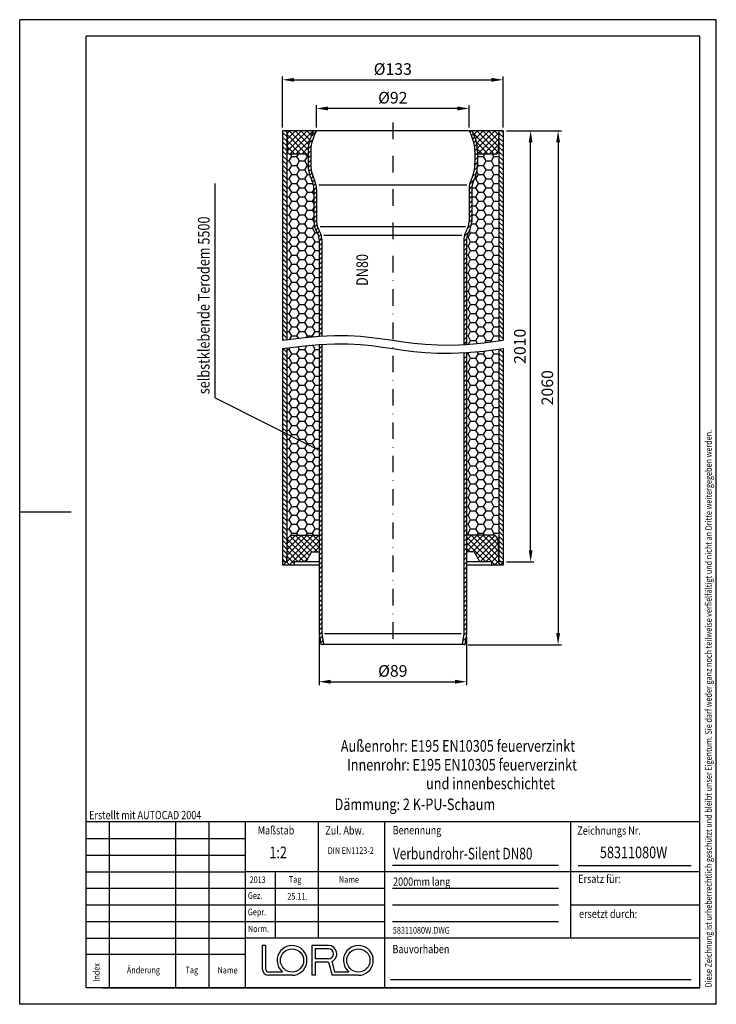
# Model space of a CAD drawing. Extents: x 0 to 420, y 0 to 594.
import ezdxf
from ezdxf.enums import TextEntityAlignment as Align

# ---------------------------------------------------------------- set-up
doc = ezdxf.new("R2010")
doc.units = 0
doc.header["$LTSCALE"] = 20
doc.header["$MEASUREMENT"] = 0
doc.linetypes.add('STRICHPUNKT', pattern=[1, 0.5, -0.25, 0, -0.25])
for name, color, linetype in [('BEM', 7, 'Continuous'), ('HILF', 2, 'Continuous'), ('MITTEL', 2, 'STRICHPUNKT'), ('SCHRAFF', 7, 'Continuous'), ('STEMPEL', 3, 'Continuous'), ('TEXT', 7, 'Continuous'), ('VOLL', 1, 'Continuous')]:
    doc.layers.add(name, color=color, linetype=linetype)
doc.styles.add('GREEKS', font='SIMPLEX.shx', dxfattribs={"width": 0.8})
doc.styles.get("Standard").update_dxf_attribs({"font": 'simplex.shx', "width": 0.8})
doc.dimstyles.get("Standard").update_dxf_attribs({"dimtxt": 0.18, "dimasz": 0.18, "dimexe": 0.18, "dimexo": 0.0625, "dimgap": 0.09, "dimtad": 0, "dimtih": 1, "dimtoh": 1, "dimdec": 4, "dimzin": 0, "dimdsep": 46, "dimtxsty": 'Standard', "dimcen": 0.09, "dimadec": 0, "dimazin": 0, "dimtfac": 1, "dimtdec": 4, "dimtofl": 0, "dimtmove": 0, "dimatfit": 3, "dimfxl": 0, "dimtolj": 1, "dimtzin": 0, "dimarcsym": 0})

# ---------------------------------------------------------------- blocks, each defined once
blk = doc.blocks.new('LOGO')
for p, q in [((2.6, -4.77), (2.6, -11.77)), ((3.6, -4.77), (2.6, -4.77)), ((3.6, -4.77), (3.6, -11.77)), ((17.6, -4.77), (17.6, -13.77)), ((22.6, -4.77), (17.6, -4.77)), ((22.6, -5.77), (18.6, -5.77)), ((18.6, -5.77), (18.6, -8.77)), ((22.6, -8.77), (18.6, -8.77)), ((22.6, -9.77), (18.6, -9.77)), ((18.6, -9.77), (18.6, -13.77)), ((22.6, -9.77), (23.67, -13.77)), ((23.57, -9.51), (24.44, -12.77)), ((8.77, -12.77), (4.6, -12.77)), ((11.6, -13.77), (4.6, -13.77)), ((18.6, -13.77), (17.6, -13.77)), ((31.6, -13.77), (23.67, -13.77)), ((28.77, -12.77), (24.44, -12.77))]:
    blk.add_line(p, q)
for centre in [(11.6, -9.27), (31.6, -9.27)]:
    blk.add_circle(centre, 3.5)
for centre, radius, start, end in [((11.6, -9.27), 4.5, 270, 231.0576), ((22.6, -7.27), 2.5, 270, 270), ((22.6, -7.27), 2.5, 293.1162, 90), ((22.6, -7.27), 1.5, 270, 90), ((31.6, -9.27), 4.5, 270, 231.0576), ((4.6, -11.77), 2, 180, 270), ((4.6, -11.77), 1, 180, 270)]:
    blk.add_arc(centre, radius, start, end)
blk = doc.blocks.new('*D1')
at = {"layer": 'BEM', "color": 0, "lineweight": -2, "transparency": 16777216}
for p, q in [((293.46, 526.96), (310.07, 526.96)), ((308.07, 273.96), (308.07, 519.96)), ((293.46, 266.96), (310.07, 266.96))]:
    blk.add_line(p, q, dxfattribs=at)
at = {"layer": 'BEM', "color": 0, "transparency": 16777216}
for points in [[(306.91, 519.96), (309.24, 519.96), (308.07, 526.96)], [(306.91, 273.96), (309.24, 273.96), (308.07, 266.96)]]:
    blk.add_solid(points, dxfattribs=at)
at = {"layer": 'DEFPOINTS', "color": 0, "transparency": 16777216}
for p in [(291.46, 526.96), (308.07, 526.96), (291.46, 266.96)]:
    blk.add_point(p, dxfattribs=at)
at = {"layer": 'BEM', "color": 1, "transparency": 16777216, "insert": (301.57, 396.96), "char_height": 7, "attachment_point": 5, "rotation": 90}
blk.add_mtext('\\A1;2010', dxfattribs=at)
blk = doc.blocks.new('*D2')
at = {"layer": 'BEM', "color": 0, "lineweight": -2, "transparency": 16777216}
for p, q in [((178.96, 528.96), (178.96, 542.43)), ((270.96, 528.96), (270.96, 542.43)), ((263.96, 540.43), (185.96, 540.43))]:
    blk.add_line(p, q, dxfattribs=at)
at = {"layer": 'BEM', "color": 0, "transparency": 16777216}
for points in [[(185.96, 541.6), (185.96, 539.27), (178.96, 540.43)], [(263.96, 541.6), (263.96, 539.27), (270.96, 540.43)]]:
    blk.add_solid(points, dxfattribs=at)
at = {"layer": 'DEFPOINTS', "color": 0, "transparency": 16777216}
for p in [(178.96, 540.43), (178.96, 526.96), (270.96, 526.96)]:
    blk.add_point(p, dxfattribs=at)
at = {"layer": 'BEM', "color": 1, "transparency": 16777216, "insert": (224.96, 546.93), "char_height": 7, "attachment_point": 5}
blk.add_mtext('\\A1;%%c92', dxfattribs=at)
blk = doc.blocks.new('*D3')
at = {"layer": 'BEM', "color": 0, "lineweight": -2, "transparency": 16777216}
for p, q in [((180.46, 221.59), (180.46, 192.62)), ((269.46, 221.59), (269.46, 192.62)), ((187.46, 194.62), (262.46, 194.62))]:
    blk.add_line(p, q, dxfattribs=at)
at = {"layer": 'BEM', "color": 0, "transparency": 16777216}
for points in [[(187.46, 195.79), (187.46, 193.45), (180.46, 194.62)], [(262.46, 195.79), (262.46, 193.45), (269.46, 194.62)]]:
    blk.add_solid(points, dxfattribs=at)
at = {"layer": 'DEFPOINTS', "color": 0, "transparency": 16777216}
for p in [(180.46, 223.59), (269.46, 223.59), (269.46, 194.62)]:
    blk.add_point(p, dxfattribs=at)
at = {"layer": 'BEM', "color": 1, "transparency": 16777216, "insert": (224.96, 201.12), "char_height": 7, "attachment_point": 5}
blk.add_mtext('\\A1;%%C89', dxfattribs=at)
blk = doc.blocks.new('*D4')
at = {"layer": 'BEM', "color": 0, "lineweight": -2, "transparency": 16777216}
for p, q in [((158.46, 528.96), (158.46, 559.73)), ((291.46, 528.96), (291.46, 559.73)), ((165.46, 557.73), (284.46, 557.73))]:
    blk.add_line(p, q, dxfattribs=at)
at = {"layer": 'BEM', "color": 0, "transparency": 16777216}
for points in [[(165.46, 558.9), (165.46, 556.57), (158.46, 557.73)], [(284.46, 558.9), (284.46, 556.57), (291.46, 557.73)]]:
    blk.add_solid(points, dxfattribs=at)
at = {"layer": 'DEFPOINTS', "color": 0, "transparency": 16777216}
for p in [(291.46, 557.73), (158.46, 526.96), (291.46, 526.96)]:
    blk.add_point(p, dxfattribs=at)
at = {"layer": 'BEM', "color": 1, "transparency": 16777216, "insert": (224.96, 564.23), "char_height": 7, "attachment_point": 5}
blk.add_mtext('\\A1;%%c133', dxfattribs=at)
blk = doc.blocks.new('*D6')
at = {"layer": 'BEM', "color": 0, "lineweight": -2, "transparency": 16777216}
for p, q in [((293.46, 526.96), (326.62, 526.96)), ((324.62, 519.96), (324.62, 223.96)), ((270.41, 216.96), (326.62, 216.96))]:
    blk.add_line(p, q, dxfattribs=at)
at = {"layer": 'BEM', "color": 0, "transparency": 16777216}
for points in [[(323.46, 519.96), (325.79, 519.96), (324.62, 526.96)], [(323.46, 223.96), (325.79, 223.96), (324.62, 216.96)]]:
    blk.add_solid(points, dxfattribs=at)
at = {"layer": 'DEFPOINTS', "color": 0, "transparency": 16777216}
for p in [(291.46, 526.96), (268.41, 216.96), (324.62, 216.96)]:
    blk.add_point(p, dxfattribs=at)
at = {"layer": 'BEM', "color": 1, "transparency": 16777216, "insert": (318.12, 371.96), "char_height": 7, "attachment_point": 5, "rotation": 90}
blk.add_mtext('\\A1;2060', dxfattribs=at)

msp = doc.modelspace()

# ---------------------------------------------------------------- hatches: boundary and pattern name
at = {"layer": 'SCHRAFF'}
h = msp.add_hatch(dxfattribs=at)
h.set_pattern_fill('_USER', color=256, scale=2, angle=135, style=0, pattern_type=0)
h.set_pattern_definition([(135, (0, 0), (-1.4142136, -1.4142136), [])])
h.paths.add_polyline_path([(291.465, 526.965), (288.965, 526.965), (288.965, 400.266), (291.465, 400.594)])
h.paths.add_polyline_path([(160.965, 526.965), (158.465, 526.965), (158.465, 400.594), (160.965, 400.922)])
h.paths.add_polyline_path([(291.465, 395.594), (288.965, 395.266), (288.965, 266.965), (291.465, 266.965)])
h.paths.add_polyline_path([(160.965, 395.922), (158.465, 395.594), (158.465, 266.965), (160.965, 266.965)])
h = msp.add_hatch(dxfattribs=at)
h.set_pattern_fill('NET', color=256, scale=20, angle=45, style=0)
h.paths.add_polyline_path([(288.965, 526.965), (272.73, 526.965), (273.76, 524.756, -0.1095178), (276.065, 514.36), (276.065, 512.965), (287.476, 512.965), (288.511, 513.964)])
h.paths.add_polyline_path([(176.169, 524.756), (177.199, 526.965), (160.965, 526.965), (161.419, 513.964), (162.454, 512.965), (173.865, 512.965), (173.865, 514.36, -0.1095178)])
h = msp.add_hatch(dxfattribs=at)
h.set_pattern_fill('HONEY', color=256, scale=25, style=0)
h.paths.add_polyline_path([(288.965, 526.965), (288.511, 513.964), (287.476, 512.965), (276.065, 512.965), (276.065, 507.401, -0.1111416), (273.683, 496.684, 0.109237), (272.565, 491.624), (272.565, 472.353, -0.1420009), (270.705, 465.936, 0.1420009), (269.465, 461.658), (269.465, 398.141), (279.743, 399.056), (288.965, 400.266)])
h.paths.add_polyline_path([(180.465, 461.658, 0.1420009), (179.225, 465.936, -0.1420009), (177.365, 472.353), (177.365, 491.624, 0.109237), (176.246, 496.684, -0.1111416), (173.865, 507.401), (173.865, 512.965), (162.454, 512.965), (161.419, 513.964), (160.965, 526.965), (160.965, 400.922), (170.187, 402.133), (180.465, 403.048)])
h.paths.add_polyline_path([(180.465, 398.048), (170.187, 397.133), (160.965, 395.922), (160.965, 266.965), (161.454, 280.966), (163.523, 282.965), (180.465, 282.965)])
h.paths.add_polyline_path([(288.965, 395.266), (279.743, 394.056), (269.465, 393.141), (269.465, 282.965), (286.406, 282.965), (288.476, 280.966), (288.965, 266.965)])
h = msp.add_hatch(dxfattribs=at)
h.set_pattern_fill('_USER', color=256, scale=2, angle=45, style=0, pattern_type=0)
h.set_pattern_definition([(45, (0, 0), (-1.4142136, 1.4142136), [])])
h.paths.add_polyline_path([(269.465, 461.658, -0.1420009), (270.705, 465.936, 0.1420009), (272.565, 472.353), (272.565, 491.624, -0.1108768), (273.716, 496.754, 0.1089723), (276.065, 507.264), (276.065, 514.36, 0.1095178), (273.76, 524.756), (272.73, 526.965), (270.965, 526.965), (272.31, 524.08, -0.1095178), (274.465, 514.36), (274.465, 507.399, -0.1112043), (272.234, 497.362, 0.1093118), (270.965, 491.624), (270.965, 472.353, -0.1420009), (269.353, 466.792, 0.1420009), (267.865, 461.658), (267.865, 398.068), (269.385, 398.134), (269.465, 398.141)])
h.paths.add_polyline_path([(182.065, 461.658, 0.1420009), (180.577, 466.792, -0.1420009), (178.965, 472.353), (178.965, 491.624, 0.1093118), (177.695, 497.362, -0.1112043), (175.465, 507.399), (175.465, 514.36, -0.1095178), (177.62, 524.08), (178.965, 526.965), (177.199, 526.965), (176.169, 524.756, 0.1095178), (173.865, 514.36), (173.865, 507.264, 0.1089723), (176.213, 496.754, -0.1108768), (177.365, 491.624), (177.365, 472.353, 0.1420009), (179.225, 465.936, -0.1420009), (180.465, 461.658), (180.465, 403.052), (182.065, 403.121)])
h.paths.add_polyline_path([(269.465, 393.137), (267.865, 393.068), (267.865, 223.719), (266.795, 216.965), (268.415, 216.965), (269.465, 223.593)])
h.paths.add_polyline_path([(182.065, 398.121), (180.545, 398.055), (180.465, 398.048), (180.465, 223.593), (181.514, 216.965), (183.134, 216.965), (182.065, 223.719)])
h = msp.add_hatch(dxfattribs=at)
h.set_pattern_fill('NET', color=256, scale=20, angle=45, style=0)
h.paths.add_polyline_path([(288.476, 280.966), (286.406, 282.965), (269.465, 282.965), (269.465, 272.965), (273.965, 272.965), (277.429, 266.965), (284.465, 266.965), (284.465, 264.965), (291.465, 264.965), (291.465, 266.965), (288.965, 266.965)])
h.paths.add_polyline_path([(180.465, 282.965), (163.523, 282.965), (161.454, 280.966), (160.965, 266.965), (158.465, 266.965), (158.465, 264.965), (165.465, 264.965), (165.465, 266.965), (172.501, 266.965), (175.965, 272.965), (180.465, 272.965)])

# ---------------------------------------------------------------- linework, layer by layer
at = {"layer": 'HILF'}
for p, q in [((0, 0), (0, 594)), ((420, 594), (0, 594)), ((420, 0), (420, 594)), ((269.59, 494.234), (180.339, 494.234)), ((268.706, 469.013), (181.223, 469.013)), ((266.488, 463.885), (183.441, 463.885)), ((31.088, 297), (0, 297)), ((266.225, 223.593), (183.705, 223.593)), ((40, 100), (136, 100)), ((40, 90), (136, 90)), ((224.774, 84.038), (324.835, 84.038)), ((336.724, 83.78), (404.859, 83.78)), ((40, 80), (136, 80)), ((40, 70), (136, 70)), ((136, 70), (220, 70)), ((224.774, 70), (324.835, 70)), ((40, 60), (136, 60)), ((136, 60), (220, 60)), ((224.774, 60), (324.835, 60)), ((40, 50), (136, 50)), ((136, 50), (220, 50)), ((224.774, 50), (324.835, 50)), ((40, 40), (136, 40)), ((223.491, 14.894), (404.859, 14.894)), ((420, 0), (0, 0))]:
    msp.add_line(p, q, dxfattribs=at)
for points in [[(158.465, 400.594), (170.187, 402.133), (180.545, 403.055), (189.734, 403.451), (197.949, 403.407), (205.385, 403.011), (212.236, 402.352), (218.698, 401.517), (224.965, 400.594), (231.231, 399.672), (237.693, 398.837), (244.544, 398.177), (251.98, 397.782), (260.195, 397.738), (269.385, 398.134), (279.743, 399.056), (291.465, 400.594)], [(158.465, 395.594), (170.187, 397.133), (180.545, 398.055), (189.734, 398.451), (197.949, 398.407), (205.385, 398.011), (212.236, 397.352), (218.698, 396.517), (224.965, 395.594), (231.231, 394.672), (237.693, 393.837), (244.544, 393.177), (251.98, 392.782), (260.195, 392.738), (269.385, 393.134), (279.743, 394.056), (291.465, 395.594)]]:
    msp.add_lwpolyline(points, dxfattribs=at)
at = {"layer": 'MITTEL'}
msp.add_line((224.965, 531.965), (224.965, 211.965), dxfattribs=at)
at = {"layer": 'STEMPEL'}
for p, q in [((40, 10), (40, 584)), ((410, 584), (40, 584)), ((410, 10), (410, 584)), ((158.465, 526.965), (158.465, 400.594)), ((291.465, 526.965), (158.465, 526.965)), ((160.965, 526.965), (161.419, 513.964)), ((160.965, 526.965), (160.965, 400.922)), ((177.199, 526.965), (176.169, 524.756)), ((178.965, 526.965), (177.62, 524.08)), ((270.965, 526.965), (272.31, 524.08)), ((272.73, 526.965), (273.76, 524.756)), ((288.965, 526.965), (288.511, 513.964)), ((288.965, 526.965), (288.965, 400.266)), ((291.465, 526.965), (291.465, 400.594)), ((161.419, 513.964), (162.454, 512.965)), ((173.865, 512.965), (162.454, 512.965)), ((173.865, 514.36), (173.865, 507.264)), ((175.465, 514.36), (175.465, 507.264)), ((274.465, 514.36), (274.465, 507.264)), ((276.065, 514.36), (276.065, 507.264)), ((287.476, 512.965), (276.065, 512.965)), ((288.511, 513.964), (287.476, 512.965)), ((177.365, 491.624), (177.365, 472.353)), ((178.965, 491.624), (178.965, 472.353)), ((270.965, 491.624), (270.965, 472.353)), ((272.565, 491.624), (272.565, 472.353)), ((180.465, 461.658), (180.465, 403.048)), ((182.065, 461.658), (182.065, 403.121)), ((267.865, 461.658), (267.865, 398.068)), ((269.465, 461.658), (269.465, 398.141)), ((180.465, 398.048), (180.465, 223.593)), ((182.065, 398.121), (182.065, 223.719)), ((158.465, 395.594), (158.465, 264.965)), ((160.965, 395.922), (160.965, 266.965)), ((267.865, 393.068), (267.865, 223.719)), ((269.465, 393.141), (269.465, 223.593)), ((288.965, 395.266), (288.965, 266.965)), ((291.465, 395.594), (291.465, 264.965)), ((160.965, 266.965), (161.454, 280.966)), ((161.454, 280.966), (163.523, 282.965)), ((163.523, 282.965), (180.465, 282.965)), ((286.406, 282.965), (269.465, 282.965)), ((288.476, 280.966), (286.406, 282.965)), ((288.965, 266.965), (288.476, 280.966)), ((175.965, 272.965), (172.501, 266.965)), ((175.965, 272.965), (180.465, 272.965)), ((273.965, 272.965), (269.465, 272.965)), ((273.965, 272.965), (277.429, 266.965)), ((160.965, 266.965), (158.465, 266.965)), ((180.465, 264.965), (158.465, 264.965)), ((165.465, 266.965), (165.465, 264.965)), ((180.465, 266.965), (165.465, 266.965)), ((284.465, 266.965), (269.465, 266.965)), ((291.465, 264.965), (269.465, 264.965)), ((284.465, 266.965), (284.465, 264.965)), ((291.465, 266.965), (288.965, 266.965)), ((180.465, 223.593), (181.514, 216.965)), ((182.065, 223.719), (183.134, 216.965)), ((267.865, 223.719), (266.795, 216.965)), ((269.465, 223.593), (268.415, 216.965)), ((268.415, 216.965), (181.514, 216.965)), ((410, 110), (40, 110)), ((136, 110), (136, 10)), ((220, 110), (220, 10)), ((332, 110), (332, 40)), ((410, 80), (136, 80)), ((410, 40), (136, 40)), ((136, 30), (40, 30)), ((410, 10), (40, 10)), ((50, 10), (410, 10))]:
    msp.add_line(p, q, dxfattribs=at)
for centre, radius, start, end in [((198.465, 514.36), 24.6, 155, 180), ((198.465, 514.36), 23, 155, 180), ((251.465, 514.36), 23, 0, 25), ((251.465, 514.36), 24.6, 0, 25), ((198.865, 507.333), 25, 179.843514, 205.211178), ((198.865, 507.333), 23.4, 179.843514, 205.211178), ((251.065, 507.333), 23.4, 334.788822, 0.156486), ((251.065, 507.333), 25, 334.788822, 0.156486), ((165.365, 491.624), 12, 0, 25.12206), ((165.365, 491.624), 13.6, 0, 25.12206), ((284.565, 491.624), 13.6, 154.87794, 180), ((284.565, 491.624), 12, 154.87794, 180), ((189.365, 472.353), 12, 180, 212.328064), ((189.365, 472.353), 10.4, 180, 212.328064), ((260.565, 472.353), 10.4, 327.671936, 0), ((260.565, 472.353), 12, 327.671936, 0), ((172.465, 461.658), 8, 0, 32.328064), ((172.465, 461.658), 9.6, 0, 32.328064), ((277.465, 461.658), 9.6, 147.671936, 180), ((277.465, 461.658), 8, 147.671936, 180)]:
    msp.add_arc(centre, radius, start, end, dxfattribs=at)
for p in [(271.287, 466.965), (284.465, 264.965), (268.415, 216.965)]:
    msp.add_point(p, dxfattribs=at)
at = {"layer": 'TEXT', "color": 2}
for q in [(117.861, 495.178), (180.465, 334.369)]:
    msp.add_line((117.861, 365.943), q, dxfattribs=at)
at = {"layer": 'VOLL'}
for p, q in [((54, 110), (54, 10)), ((94, 110), (94, 10)), ((114, 110), (114, 10)), ((180, 110), (180, 40)), ((154, 80), (154, 40)), ((332, 60), (410, 60))]:
    msp.add_line(p, q, dxfattribs=at)

# ---------------------------------------------------------------- block references
at = {"layer": 'STEMPEL', "xscale": 2, "yscale": 2, "zscale": 2}
msp.add_blockref('LOGO', (140.996, 45.021), dxfattribs=at)

# ---------------------------------------------------------------- texts
at = {"layer": 'TEXT', "color": 1, "style": 'GREEKS', "width": 0.8}
for s, p in [('selbstklebende Terodem 5500', (114.481, 368.062)), ('DN80', (209.982, 433.38))]:
    msp.add_text(s, height=7, rotation=90, dxfattribs=at).set_placement(p)
at = {"layer": 'TEXT', "style": 'GREEKS', "width": 0.8}
for s, p in [('Diese Zeichnung ist urheberrechtlich geschützt und bleibt unser Eigentum. Sie darf weder ganz noch teilweise verfielfältigt und nicht an Dritte weitergegeben werden.', (417.302, 10.168)), ('Index', (48.266, 13.655))]:
    msp.add_text(s, height=4, rotation=90, dxfattribs=at).set_placement(p)
at = {"layer": 'TEXT', "color": 1, "style": 'GREEKS'}
for s, width, p in [('Außenrohr: E195 EN10305 feuerverzinkt', 0.8, (193.603, 152.364)), ('Innenrohr: E195 EN10305 feuerverzinkt', 0.8, (197.376, 141.011)), ('und innenbeschichtet', 0.8, (245.03, 129.742)), ('Dämmung: 2 K-PU-Schaum', 0.8, (189.881, 117.147)), ('1:2', 0.8, (150.501, 88.149)), ('Verbundrohr-Silent DN80', 0.75, (225.018, 87.417))]:
    msp.add_text(s, height=7, dxfattribs=dict(at, width=width)).set_placement(p)
at = {"layer": 'TEXT', "style": 'GREEKS', "width": 0.8}
for s, height, p in [('Erstellt mit AUTOCAD 2004', 5, (41.855, 111.672)), ('Maßstab', 5, (143.516, 102.462)), ('Zul. Abw.', 5, (184.286, 102.418)), ('Benennung', 5, (224.878, 102.549)), ('Zeichnungs Nr.', 5, (336.179, 102.313)), ('Tag', 4, (162.331, 73.319)), ('Name', 4, (192.463, 73.31)), ('Ersatz für:', 5, (336.724, 73.181)), ('2013', 4, (138.622, 73.14)), ('2000mm lang', 5, (225.13, 71.503)), ('Gez.', 4, (137.584, 63.63)), ('Gepr.', 4, (137.552, 53.689)), ('ersetzt durch:', 5, (337.24, 52.074)), ('Norm.', 4, (137.601, 43.529)), ('58311080W.DWG', 4, (224.984, 42.63)), ('Bauvorhaben', 5, (224.742, 30.846))]:
    msp.add_text(s, height=height, dxfattribs=at).set_placement(p)
at = {"layer": 'TEXT', "color": 1, "style": 'GREEKS', "width": 0.8}
msp.add_text('58311080W', height=7, dxfattribs=at).set_placement((370.14, 88.149), align=Align.CENTER)
at = {"layer": 'TEXT', "style": 'GREEKS', "width": 0.8}
for s, p in [('DIN EN1123-2', (199.617, 90.764)), ('25.11.', (167.409, 63.108)), ('Änderung', (74.605, 18.674)), ('Tag', (103.827, 18.672)), ('Name', (125.336, 18.593))]:
    msp.add_text(s, height=4, dxfattribs=at).set_placement(p, align=Align.CENTER)

# ---------------------------------------------------------------- dimensions: what is measured, and where the dimension line sits
at = {"layer": 'BEM'}
for base, p1, p2, angle, text, picture, middle in [((291.465, 557.734), (158.465, 526.965), (291.465, 526.965), 180, '%%c<>', '*D4', (224.965, 564.234)), ((178.965, 540.433), (270.965, 526.965), (178.965, 526.965), 180, '%%c<>', '*D2', (224.965, 546.933)), ((324.624, 216.965), (291.465, 526.965), (268.415, 216.965), 90, '2060', '*D6', (318.124, 371.965)), ((308.075, 526.965), (291.465, 266.965), (291.465, 526.965), 90, '2010', '*D1', (301.575, 396.965)), ((269.465, 194.62), (180.465, 223.593), (269.465, 223.593), 180, '%%C<>', '*D3', (224.965, 201.12))]:
    dim = msp.add_linear_dim(base=base, p1=p1, p2=p2, angle=angle, text=text, dimstyle='Standard', override={"dimscale": 2, "dimtxt": 3.5, "dimasz": 3.5, "dimexe": 1, "dimexo": 1, "dimgap": 1.5, "dimtad": 1, "dimtih": 0, "dimtoh": 0, "dimdec": 2, "dimzin": 8, "dimcen": 1.5, "dimclrt": 1, "dimadec": 2, "dimazin": 2, "dimtfac": 0.514286, "dimtdec": 2, "dimtofl": 1, "dimtzin": 8}, dxfattribs=at)
    dim.commit()
    dim.dimension.update_dxf_attribs({"geometry": picture, "text_midpoint": middle})

doc.saveas('drawing.dxf')
